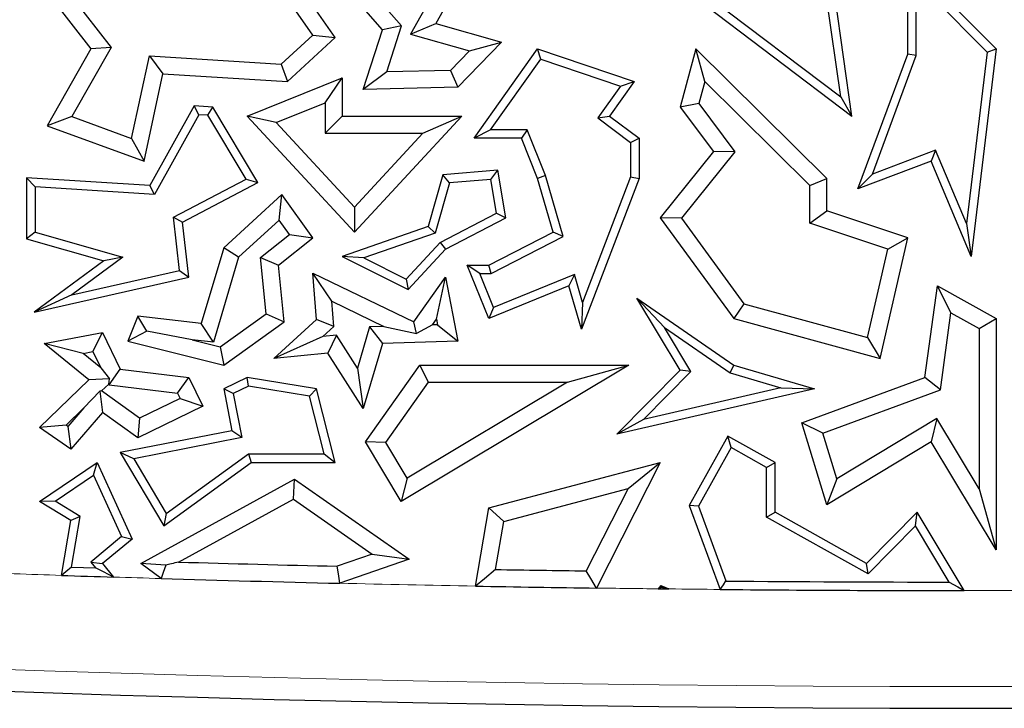
# Model space of a CAD drawing. Units: millimetres. Extents: x 0 to 420, y 0 to 297.
# Drawn here: x 99 to 103, y 143 to 145 of the extents above; entities that cross this region are included whole.
import ezdxf

# ---------------------------------------------------------------- set-up
doc = ezdxf.new("R2010")
doc.units = ezdxf.units.MM

msp = doc.modelspace()

# ---------------------------------------------------------------- linework, layer by layer
at = {"color": 7, "linetype": 'Continuous', "lineweight": 25}
for p, q in [((100.7683, 145.3472), (100.4783, 145.6807)), ((101.1496, 145.6591), (100.9906, 145.3732)), ((101.8353, 145.6591), (102.7207, 144.989)), ((101.8846, 145.666), (102.6738, 145.0687)), ((102.9527, 145.6387), (103.3197, 145.2679)), ((102.9527, 145.2465), (102.9527, 145.6387)), ((99.2887, 145.6118), (99.5557, 145.2679)), ((100.5711, 145.315), (100.3734, 145.6016)), ((101.0462, 145.6183), (100.8856, 145.3297)), ((99.4161, 145.5627), (99.6403, 145.274)), ((100.8476, 145.3635), (100.6704, 145.5672)), ((102.9879, 145.2402), (102.9879, 145.5529)), ((102.9879, 145.5529), (103.2827, 145.2552)), ((100.4783, 145.3253), (100.3411, 145.5241)), ((102.6738, 145.0687), (102.615, 145.4847)), ((102.7207, 144.989), (102.6479, 145.5041)), ((100.6886, 145.0999), (100.7683, 145.3472)), ((100.8476, 145.3635), (100.7683, 145.3472)), ((100.7862, 145.1727), (100.8476, 145.3635)), ((100.8856, 145.3297), (100.9906, 145.3732)), ((100.9906, 145.3732), (101.2631, 145.2959)), ((100.3477, 145.2045), (100.4783, 145.3253)), ((100.3734, 145.1322), (100.5711, 145.315)), ((100.4783, 145.3253), (100.5711, 145.315)), ((100.8856, 145.3297), (101.1305, 145.2602)), ((99.5557, 145.2679), (99.3742, 144.9489)), ((99.6403, 145.274), (99.4768, 144.9867)), ((99.6403, 145.274), (99.5557, 145.2679)), ((101.2631, 145.2959), (101.0824, 145.1089)), ((101.1305, 145.2602), (101.2631, 145.2959)), ((101.1496, 144.8972), (101.4137, 145.2679)), ((101.4272, 145.2261), (101.4137, 145.2679)), ((101.4137, 145.2679), (101.8144, 145.1322)), ((102.0719, 145.2679), (102.0062, 145.0262)), ((102.1083, 145.1329), (102.0719, 145.2679)), ((102.6166, 144.7302), (102.0719, 145.2679)), ((103.3197, 145.2679), (103.2169, 144.4059)), ((103.2827, 145.2552), (103.3197, 145.2679)), ((99.7255, 144.8962), (99.7992, 145.2393)), ((99.7992, 145.2393), (99.8554, 145.1651)), ((99.7992, 145.2393), (100.3477, 145.2045)), ((101.1305, 145.2602), (101.0518, 145.1788)), ((101.218, 144.9325), (101.4272, 145.2261)), ((101.4272, 145.2261), (101.7582, 145.114)), ((102.7458, 144.6865), (102.9527, 145.2465)), ((102.8058, 144.7471), (102.9879, 145.2402)), ((102.9879, 145.2402), (102.9527, 145.2465)), ((103.2827, 145.2552), (103.1976, 144.5422)), ((100.3477, 145.2045), (100.3734, 145.1322)), ((99.7774, 144.8023), (99.8554, 145.1651)), ((99.8554, 145.1651), (100.3734, 145.1322)), ((100.2059, 144.989), (100.601, 145.1486)), ((100.5305, 145.0441), (100.601, 145.1486)), ((100.601, 145.1486), (100.601, 144.989)), ((100.7862, 145.1727), (100.6886, 145.0999)), ((101.0518, 145.1788), (100.7862, 145.1727)), ((101.0518, 145.1788), (101.0824, 145.1089)), ((101.0824, 145.1089), (100.6886, 145.0999)), ((101.7582, 145.114), (101.6637, 144.9814)), ((101.8144, 145.1322), (101.7124, 144.989)), ((101.7582, 145.114), (101.8144, 145.1322)), ((102.1083, 145.1329), (102.0833, 145.041)), ((102.546, 144.7007), (102.1083, 145.1329)), ((102.6738, 145.0687), (102.7207, 144.989)), ((99.9849, 145.0311), (99.8009, 144.7004)), ((100.0049, 144.9945), (99.9849, 145.0311)), ((100.0625, 145.0262), (99.9849, 145.0311)), ((100.0418, 144.9922), (100.0625, 145.0262)), ((100.2505, 144.7125), (100.0625, 145.0262)), ((100.3271, 144.9619), (100.5305, 145.0441)), ((100.5305, 145.0441), (100.5305, 144.9185)), ((102.0833, 145.041), (102.0062, 145.0262)), ((102.0062, 145.0262), (102.1447, 144.8424)), ((102.0833, 145.041), (102.2341, 144.841)), ((99.4768, 144.9867), (99.3742, 144.9489)), ((99.4768, 144.9867), (99.7255, 144.8962)), ((100.0049, 144.9945), (99.8209, 144.6638)), ((100.0418, 144.9922), (100.0049, 144.9945)), ((100.201, 144.7264), (100.0418, 144.9922)), ((100.3271, 144.9619), (100.2059, 144.989)), ((100.652, 144.5067), (100.2059, 144.989)), ((100.5305, 144.9185), (100.601, 144.989)), ((100.601, 144.989), (101.0984, 144.989)), ((101.0984, 144.989), (100.652, 144.5067)), ((100.937, 144.9185), (101.0984, 144.989)), ((101.6637, 144.9814), (101.7124, 144.989)), ((101.6637, 144.9814), (101.8004, 144.8795)), ((101.7124, 144.989), (101.8357, 144.8972)), ((99.3742, 144.9489), (99.7774, 144.8023)), ((100.652, 144.6106), (100.3271, 144.9619)), ((99.7255, 144.8962), (99.7774, 144.8023)), ((100.5305, 144.9185), (100.937, 144.9185)), ((100.937, 144.9185), (100.652, 144.6106)), ((101.218, 144.9325), (101.1496, 144.8972)), ((101.3466, 144.8972), (101.1496, 144.8972)), ((101.3704, 144.9325), (101.218, 144.9325)), ((101.3704, 144.9325), (101.3466, 144.8972)), ((101.4137, 144.7302), (101.3466, 144.8972)), ((101.447, 144.7417), (101.3704, 144.9325)), ((101.8004, 144.8795), (101.8357, 144.8972)), ((101.8357, 144.8972), (101.8357, 144.7302)), ((101.8004, 144.8795), (101.8004, 144.7367)), ((102.1447, 144.8424), (101.9237, 144.5669)), ((102.2341, 144.841), (102.0124, 144.5648)), ((102.2341, 144.841), (102.1447, 144.8424)), ((103.0687, 144.8474), (102.8058, 144.7471)), ((103.0687, 144.8474), (103.0494, 144.8023)), ((103.1976, 144.5422), (103.0687, 144.8474)), ((103.0494, 144.8023), (102.7458, 144.6865)), ((103.2169, 144.4059), (103.0494, 144.8023)), ((99.324, 144.6953), (99.2887, 144.7329)), ((99.8009, 144.7004), (99.2887, 144.7329)), ((99.2887, 144.7329), (99.2887, 144.4796)), ((101.0194, 144.7445), (100.9586, 144.5303)), ((101.2482, 144.7641), (101.0194, 144.7445)), ((101.0466, 144.7114), (101.0194, 144.7445)), ((101.2188, 144.7262), (101.2482, 144.7641)), ((101.2811, 144.5669), (101.2482, 144.7641)), ((101.447, 144.7417), (101.4137, 144.7302)), ((101.5205, 144.4886), (101.447, 144.7417)), ((101.8004, 144.7367), (101.6001, 144.2142)), ((101.8004, 144.7367), (101.8357, 144.7302)), ((102.8058, 144.7471), (102.7458, 144.6865)), ((99.8209, 144.6638), (99.324, 144.6953)), ((99.324, 144.6953), (99.324, 144.5062)), ((99.8209, 144.6638), (99.8009, 144.7004)), ((99.8993, 144.5686), (100.201, 144.7264)), ((99.9371, 144.5485), (100.2505, 144.7125)), ((100.201, 144.7264), (100.2505, 144.7125)), ((101.0466, 144.7114), (100.9875, 144.503)), ((101.2188, 144.7262), (101.0466, 144.7114)), ((101.2421, 144.5863), (101.2188, 144.7262)), ((101.4785, 144.5067), (101.4137, 144.7302)), ((101.8357, 144.7302), (101.5955, 144.1036)), ((102.546, 144.7007), (102.6166, 144.7302)), ((102.546, 144.5444), (102.546, 144.7007)), ((102.6166, 144.5952), (102.6166, 144.7302)), ((100.3497, 144.6631), (100.1082, 144.4424)), ((100.3385, 144.5573), (100.3497, 144.6631)), ((100.4783, 144.4828), (100.3497, 144.6631)), ((100.652, 144.6106), (100.652, 144.5067)), ((99.9245, 144.3475), (99.8993, 144.5686)), ((99.8993, 144.5686), (99.9371, 144.5485)), ((101.0088, 144.4643), (101.2421, 144.5863)), ((101.2421, 144.5863), (101.2811, 144.5669)), ((102.546, 144.5444), (102.6166, 144.5952)), ((102.9527, 144.4828), (102.6166, 144.5952)), ((99.9631, 144.3201), (99.9371, 144.5485)), ((100.3385, 144.5573), (100.1702, 144.4036)), ((100.3819, 144.4965), (100.3385, 144.5573)), ((100.9586, 144.5303), (100.601, 144.4059)), ((100.9875, 144.503), (100.9586, 144.5303)), ((101.0306, 144.4358), (101.2811, 144.5669)), ((102.0124, 144.5648), (101.9237, 144.5669)), ((101.9237, 144.5669), (102.229, 144.1476)), ((102.0124, 144.5648), (102.2714, 144.2092)), ((102.8697, 144.4362), (102.546, 144.5444)), ((103.1976, 144.5422), (103.2169, 144.4059)), ((99.324, 144.5062), (99.2887, 144.4796)), ((99.324, 144.5062), (99.6892, 144.4026)), ((100.2617, 144.4012), (100.3819, 144.4965)), ((100.3819, 144.4965), (100.4783, 144.4828)), ((100.9875, 144.503), (100.6913, 144.4)), ((101.2113, 144.3698), (101.4785, 144.5067)), ((101.2198, 144.3346), (101.5205, 144.4886)), ((101.5205, 144.4886), (101.4785, 144.5067)), ((99.2887, 144.4796), (99.6103, 144.3883)), ((100.3357, 144.3698), (100.4783, 144.4828)), ((100.8673, 144.3114), (101.0088, 144.4643)), ((101.0088, 144.4643), (101.0306, 144.4358)), ((102.8383, 143.9822), (102.9527, 144.4828)), ((102.8697, 144.4362), (102.9527, 144.4828)), ((100.1082, 144.4424), (100.0147, 144.1267)), ((100.1702, 144.4036), (100.1082, 144.4424)), ((100.6913, 144.4), (100.601, 144.4059)), ((100.601, 144.4059), (100.8752, 144.268)), ((100.8752, 144.268), (101.0306, 144.4358)), ((102.7859, 144.0695), (102.8697, 144.4362)), ((99.6103, 144.3883), (99.3197, 144.1745)), ((99.6892, 144.4026), (99.4766, 144.2462)), ((99.6892, 144.4026), (99.6103, 144.3883)), ((100.1702, 144.4036), (100.0654, 144.0495)), ((100.285, 144.1676), (100.2617, 144.4012)), ((100.2617, 144.4012), (100.3357, 144.3698)), ((100.3592, 144.1339), (100.3357, 144.3698)), ((100.6913, 144.4), (100.8673, 144.3114)), ((101.173, 144.3346), (101.1205, 144.3698)), ((101.1205, 144.3698), (101.2113, 144.3698)), ((101.2113, 144.1476), (101.1205, 144.3698)), ((101.2198, 144.3346), (101.2113, 144.3698)), ((99.4766, 144.2462), (99.9245, 144.3475)), ((99.9245, 144.3475), (99.9631, 144.3201)), ((100.5583, 144.2195), (100.4783, 144.3364)), ((100.4783, 144.3364), (100.8982, 144.1339)), ((100.4935, 144.1442), (100.4783, 144.3364)), ((101.173, 144.3346), (101.2198, 144.3346)), ((101.2306, 144.1936), (101.173, 144.3346)), ((101.5663, 144.3308), (101.2306, 144.1936)), ((101.5663, 144.3308), (101.5433, 144.2833)), ((101.6001, 144.2142), (101.5663, 144.3308)), ((99.3197, 144.1745), (99.9631, 144.3201)), ((100.8673, 144.3114), (100.8752, 144.268)), ((100.8982, 144.1339), (101.0306, 144.3201)), ((100.9928, 144.1453), (101.0306, 144.3201)), ((101.0306, 144.3201), (101.0824, 144.0546)), ((101.5433, 144.2833), (101.2113, 144.1476)), ((101.5955, 144.1036), (101.5433, 144.2833)), ((103.0241, 143.9035), (103.0765, 144.2833)), ((103.1322, 144.1714), (103.0765, 144.2833)), ((103.0765, 144.2833), (103.3197, 144.1476)), ((99.4766, 144.2462), (99.3197, 144.1745)), ((100.5583, 144.2195), (100.7748, 144.1151)), ((100.5665, 144.1154), (100.5583, 144.2195)), ((101.6001, 144.2142), (101.5955, 144.1036)), ((101.9408, 144.1106), (101.8261, 144.2325)), ((101.8261, 144.2325), (102.229, 143.9547)), ((102.0062, 143.9339), (101.8261, 144.2325)), ((102.2714, 144.2092), (102.229, 144.1476)), ((102.2714, 144.2092), (102.7859, 144.0695)), ((100.0937, 144.0311), (100.285, 144.1676)), ((100.285, 144.1676), (100.3592, 144.1339)), ((101.2306, 144.1936), (101.2113, 144.1476)), ((103.0882, 143.852), (103.1322, 144.1714)), ((103.1322, 144.1714), (103.2492, 144.1062)), ((99.7517, 144.1585), (99.7095, 144.0546)), ((99.7891, 144.095), (99.7517, 144.1585)), ((100.0147, 144.1267), (99.7517, 144.1585)), ((100.0654, 144.0495), (100.0147, 144.1267)), ((100.1082, 143.9547), (100.3592, 144.1339)), ((100.3162, 143.9822), (100.4935, 144.1442)), ((100.5665, 144.1154), (100.4935, 144.1442)), ((100.9104, 144.0864), (100.8982, 144.1339)), ((100.976, 144.1217), (100.9104, 144.0864)), ((100.976, 144.1217), (100.9928, 144.1453)), ((100.9973, 144.1224), (100.976, 144.1217)), ((100.9928, 144.1453), (100.9973, 144.1224)), ((100.9973, 144.1224), (101.0824, 144.0546)), ((102.229, 144.1476), (102.8383, 143.9822)), ((103.2492, 144.1062), (103.3197, 144.1476)), ((103.3197, 144.1476), (103.3197, 143.1876)), ((99.362, 144.0443), (99.6045, 144.0906)), ((99.5645, 144.0112), (99.6045, 144.0906)), ((99.6045, 144.0906), (99.6783, 143.938)), ((99.7891, 144.095), (99.7095, 144.0546)), ((99.9778, 144.0601), (99.7891, 144.095)), ((100.5207, 144.0735), (100.5665, 144.1154)), ((100.577, 144.0791), (100.5207, 144.0735)), ((100.577, 144.0791), (100.5409, 144.0046)), ((100.6645, 143.9421), (100.577, 144.0791)), ((100.7151, 144.1131), (100.6645, 143.9421)), ((100.7748, 144.1151), (100.7151, 144.1131)), ((100.7151, 144.1131), (100.7683, 144.0443)), ((100.7748, 144.1151), (100.9104, 144.0864)), ((101.9408, 144.1106), (102.2137, 143.9225)), ((102.0506, 143.9286), (101.9408, 144.1106)), ((103.2492, 144.1062), (103.2492, 143.4411)), ((99.5238, 144.0034), (99.362, 144.0443)), ((99.547, 143.8935), (99.362, 144.0443)), ((99.7095, 144.0546), (100.1082, 143.9547)), ((99.9778, 144.0601), (100.0937, 144.0311)), ((100.0654, 144.0495), (99.9778, 144.0601)), ((100.5207, 144.0735), (100.3162, 143.9822)), ((100.7683, 144.0443), (100.6882, 143.7738)), ((101.0824, 144.0546), (100.7683, 144.0443)), ((102.7859, 144.0695), (102.8383, 143.9822)), ((99.5238, 144.0034), (99.5645, 144.0112)), ((99.5972, 143.9436), (99.5238, 144.0034)), ((99.5645, 144.0112), (99.5972, 143.9436)), ((100.0937, 144.0311), (100.1082, 143.9547)), ((100.5409, 144.0046), (100.3162, 143.9822)), ((100.6882, 143.7738), (100.5409, 144.0046)), ((100.698, 143.6357), (100.9237, 143.9547)), ((101.7931, 143.9547), (100.8465, 143.3877)), ((100.9602, 143.8842), (100.9237, 143.9547)), ((100.9237, 143.9547), (101.7931, 143.9547)), ((101.5381, 143.8842), (101.7931, 143.9547)), ((102.2137, 143.9225), (102.229, 143.9547)), ((102.229, 143.9547), (102.5645, 143.8563)), ((99.5972, 143.9436), (99.6339, 143.8972)), ((99.6315, 143.8726), (99.6783, 143.938)), ((99.6783, 143.938), (99.9631, 143.9035)), ((100.6645, 143.9421), (100.6882, 143.7738)), ((101.7433, 143.6676), (102.0062, 143.9339)), ((101.8536, 143.7291), (102.0506, 143.9286)), ((102.0506, 143.9286), (102.0062, 143.9339)), ((102.2137, 143.9225), (102.4251, 143.8604)), ((99.3425, 143.6957), (99.547, 143.8935)), ((99.6339, 143.8972), (99.547, 143.8935)), ((99.6005, 143.8471), (99.63, 143.8756)), ((99.63, 143.8756), (99.6339, 143.8972)), ((99.63, 143.8756), (99.6315, 143.8726)), ((99.6315, 143.8726), (99.9163, 143.8381)), ((99.9163, 143.8381), (99.9631, 143.9035)), ((99.9631, 143.9035), (100.0212, 143.7833)), ((100.2059, 143.9035), (100.1082, 143.8563)), ((100.2112, 143.8669), (100.2059, 143.9035)), ((100.4935, 143.8563), (100.2059, 143.9035)), ((100.7821, 143.6325), (100.9602, 143.8842)), ((101.5381, 143.8842), (100.8708, 143.4845)), ((100.9602, 143.8842), (101.5381, 143.8842)), ((102.5124, 143.7144), (103.0241, 143.9035)), ((103.0882, 143.852), (103.0241, 143.9035)), ((99.5273, 143.7763), (99.5938, 143.8466)), ((99.6005, 143.8471), (99.5938, 143.8466)), ((99.5938, 143.8466), (99.6045, 143.7577)), ((99.7585, 143.7347), (99.6005, 143.8471)), ((99.9163, 143.8381), (99.927, 143.8161)), ((100.148, 143.8364), (100.1082, 143.8563)), ((100.1082, 143.8563), (100.1423, 143.6814)), ((100.2112, 143.8669), (100.148, 143.8364)), ((100.148, 143.8364), (100.1837, 143.6535)), ((100.465, 143.8252), (100.2112, 143.8669)), ((100.465, 143.8252), (100.4935, 143.8563)), ((100.5711, 143.5504), (100.4935, 143.8563)), ((102.5645, 143.8563), (101.7433, 143.6676)), ((102.4251, 143.8604), (101.8536, 143.7291)), ((102.4251, 143.8604), (102.5645, 143.8563)), ((102.5994, 143.6714), (103.0882, 143.852)), ((99.927, 143.8161), (99.7585, 143.7347)), ((99.927, 143.8161), (100.0212, 143.7833)), ((100.5258, 143.5857), (100.465, 143.8252)), ((99.4531, 143.7046), (99.5273, 143.7763)), ((99.5273, 143.7763), (99.4607, 143.6993)), ((99.6045, 143.7577), (99.4725, 143.6051)), ((99.7517, 143.653), (99.6045, 143.7577)), ((100.0212, 143.7833), (99.7517, 143.653)), ((99.7585, 143.7347), (99.7517, 143.653)), ((101.8536, 143.7291), (101.7433, 143.6676)), ((102.5994, 143.6714), (102.5124, 143.7144)), ((102.6166, 143.3746), (102.5124, 143.7144)), ((103.0734, 143.7325), (102.6575, 143.4817)), ((103.0734, 143.7325), (103.0494, 143.6357)), ((103.2492, 143.4411), (103.0734, 143.7325)), ((99.4531, 143.7046), (99.3425, 143.6957)), ((99.4725, 143.6051), (99.3425, 143.6957)), ((99.4607, 143.6993), (99.4531, 143.7046)), ((99.4607, 143.6993), (99.4725, 143.6051)), ((100.1423, 143.6814), (99.6781, 143.5908)), ((100.1837, 143.6535), (100.1423, 143.6814)), ((102.6575, 143.4817), (102.5994, 143.6714)), ((100.1837, 143.6535), (99.734, 143.5658)), ((100.7821, 143.6325), (100.698, 143.6357)), ((100.8465, 143.3877), (100.698, 143.6357)), ((100.8708, 143.4845), (100.7821, 143.6325)), ((102.2043, 143.6599), (102.0433, 143.3714)), ((102.2179, 143.612), (102.2043, 143.6599)), ((102.4007, 143.5504), (102.2043, 143.6599)), ((103.0494, 143.6357), (102.6166, 143.3746)), ((103.3197, 143.1876), (103.0494, 143.6357)), ((99.734, 143.5658), (99.6781, 143.5908)), ((99.6781, 143.5908), (99.8592, 143.2871)), ((99.8697, 143.3383), (100.2109, 143.5857)), ((100.2109, 143.5857), (100.2224, 143.5504)), ((100.2109, 143.5857), (100.5258, 143.5857)), ((100.5258, 143.5857), (100.5711, 143.5504)), ((102.2179, 143.612), (102.082, 143.3684)), ((102.3654, 143.5297), (102.2179, 143.612)), ((99.3425, 143.3877), (99.582, 143.5504)), ((99.5673, 143.4977), (99.582, 143.5504)), ((99.582, 143.5504), (99.7271, 143.2319)), ((99.734, 143.5658), (99.8697, 143.3383)), ((99.8592, 143.2871), (100.2224, 143.5504)), ((100.2224, 143.5504), (100.5711, 143.5504)), ((101.2113, 143.3619), (101.9237, 143.5504)), ((101.9237, 143.5504), (101.6591, 143.0284)), ((101.7897, 143.442), (101.9237, 143.5504)), ((102.3654, 143.5297), (102.4007, 143.5504)), ((102.4007, 143.3434), (102.4007, 143.5504)), ((102.3654, 143.3227), (102.3654, 143.5297)), ((99.4076, 143.3893), (99.5673, 143.4977)), ((99.5673, 143.4977), (99.6838, 143.2419)), ((99.7638, 143.1309), (100.4025, 143.4805)), ((100.398, 143.3977), (100.4025, 143.4805)), ((100.4025, 143.4805), (100.8795, 143.1481)), ((100.8708, 143.4845), (100.8465, 143.3877)), ((102.6575, 143.4817), (102.6166, 143.3746)), ((101.2731, 143.3054), (101.7897, 143.442)), ((101.7897, 143.442), (101.6161, 143.0996)), ((103.2492, 143.4411), (103.3197, 143.1876)), ((99.4076, 143.3893), (99.3425, 143.3877)), ((99.4725, 143.3083), (99.3425, 143.3877)), ((99.5114, 143.3259), (99.4076, 143.3893)), ((99.9207, 143.1363), (100.398, 143.3977)), ((100.398, 143.3977), (100.7256, 143.1694)), ((101.1556, 143.0365), (101.2113, 143.3619)), ((101.2731, 143.3054), (101.2113, 143.3619)), ((102.082, 143.3684), (102.0433, 143.3714)), ((102.0433, 143.3714), (102.1723, 143.0225)), ((102.082, 143.3684), (102.1969, 143.0576)), ((102.3654, 143.3227), (102.4007, 143.3434)), ((102.7817, 143.1309), (102.4007, 143.3434)), ((102.9915, 143.3434), (102.7817, 143.1309)), ((102.9847, 143.2863), (102.9915, 143.3434)), ((103.1879, 143.0177), (102.9915, 143.3434)), ((99.4335, 143.0811), (99.4725, 143.3083)), ((99.5114, 143.3259), (99.4725, 143.3083)), ((99.4751, 143.115), (99.5114, 143.3259)), ((99.8697, 143.3383), (99.8592, 143.2871)), ((101.239, 143.1055), (101.2731, 143.3054)), ((102.7879, 143.087), (102.3654, 143.3227)), ((102.9847, 143.2863), (102.7879, 143.087)), ((103.1254, 143.053), (102.9847, 143.2863)), ((99.6838, 143.2419), (99.5551, 143.1359)), ((99.7271, 143.2319), (99.6045, 143.1309)), ((99.6838, 143.2419), (99.7271, 143.2319)), ((99.5551, 143.1359), (99.6045, 143.1309)), ((99.5551, 143.1359), (99.5746, 143.1117)), ((100.7256, 143.1694), (100.5801, 143.119)), ((100.8795, 143.1481), (100.5912, 143.0482)), ((100.7256, 143.1694), (100.8795, 143.1481)), ((99.4751, 143.115), (99.5746, 143.1117)), ((99.6045, 143.1309), (99.6504, 143.074)), ((99.8671, 143.1235), (99.7638, 143.1309)), ((99.8477, 143.0679), (99.7638, 143.1309)), ((102.7879, 143.087), (102.7817, 143.1309)), ((101.9257, 143.0383), (101.9153, 143.0252)), ((101.9276, 143.0311), (101.9257, 143.0383)), ((101.9257, 143.0383), (101.9599, 143.0247))]:
    msp.add_line(p, q, dxfattribs=at)
at = {"color": 7, "linetype": 'Continuous', "lineweight": 25, "flags": 128}
for points in [[(99.4751, 143.115), (99.4518, 143.096), (99.4335, 143.0811)], [(99.6504, 143.074), (99.608, 143.0951), (99.5746, 143.1117)], [(99.8671, 143.1235), (99.8562, 143.0924), (99.8477, 143.0679)], [(100.5912, 143.0482), (100.585, 143.0878), (100.5801, 143.119)], [(101.239, 143.1055), (101.1923, 143.0669), (101.1556, 143.0365)], [(101.6591, 143.0284), (101.635, 143.0683), (101.6161, 143.0996)], [(102.1723, 143.0225), (102.1861, 143.0422), (102.1969, 143.0576)], [(103.1254, 143.053), (103.1604, 143.0333), (103.1879, 143.0177)], [(101.9153, 143.0252), (101.9222, 143.0285), (101.9276, 143.0311)], [(101.9153, 143.0252), (101.9208, 143.0251), (101.9264, 143.0251), (101.932, 143.025), (101.9376, 143.0249), (101.9431, 143.0249), (101.9487, 143.0248), (101.9543, 143.0247), (101.9599, 143.0247)]]:
    msp.add_lwpolyline(points, dxfattribs=at)
at = {"color": 8, "linetype": 'Continuous', "lineweight": 18}
for radius, start, end in [(113.0295, 260.58072, 281.351966), (112.631, 267.878916, 268.078514), (112.631, 268.18892, 268.289317), (112.631, 268.667677, 268.954882), (112.631, 269.211026, 269.341344), (112.631, 269.364047, 269.472098), (112.631, 269.988761, 270.159058)]:
    msp.add_arc((103.21, 255.6487), radius, start, end, dxfattribs=at)
at = {"color": 7, "linetype": 'Continuous', "lineweight": 25}
for radius, start, end in [(113.12, 260.58072, 281.351966), (112.5605, 268.325428, 268.661203), (112.5605, 268.996663, 269.188634), (112.631, 268.078514, 268.18892), (112.631, 268.289317, 268.667677), (112.5957, 269.484475, 269.956969), (112.631, 268.954882, 269.211026), (112.631, 269.472098, 269.988761)]:
    msp.add_arc((103.21, 255.6487), radius, start, end, dxfattribs=at)
for points in [[(99.9207, 143.1363), (99.9107, 143.1339), (99.8928, 143.1297), (99.875, 143.1254), (99.8671, 143.1235)], [(101.9599, 143.0247), (101.9539, 143.0259), (101.9431, 143.028), (101.9324, 143.0301), (101.9276, 143.0311)]]:
    msp.add_open_spline(points, degree=3, knots=[0, 0, 0, 0, 0.56, 1, 1, 1, 1], dxfattribs=at)

doc.saveas('drawing.dxf')
